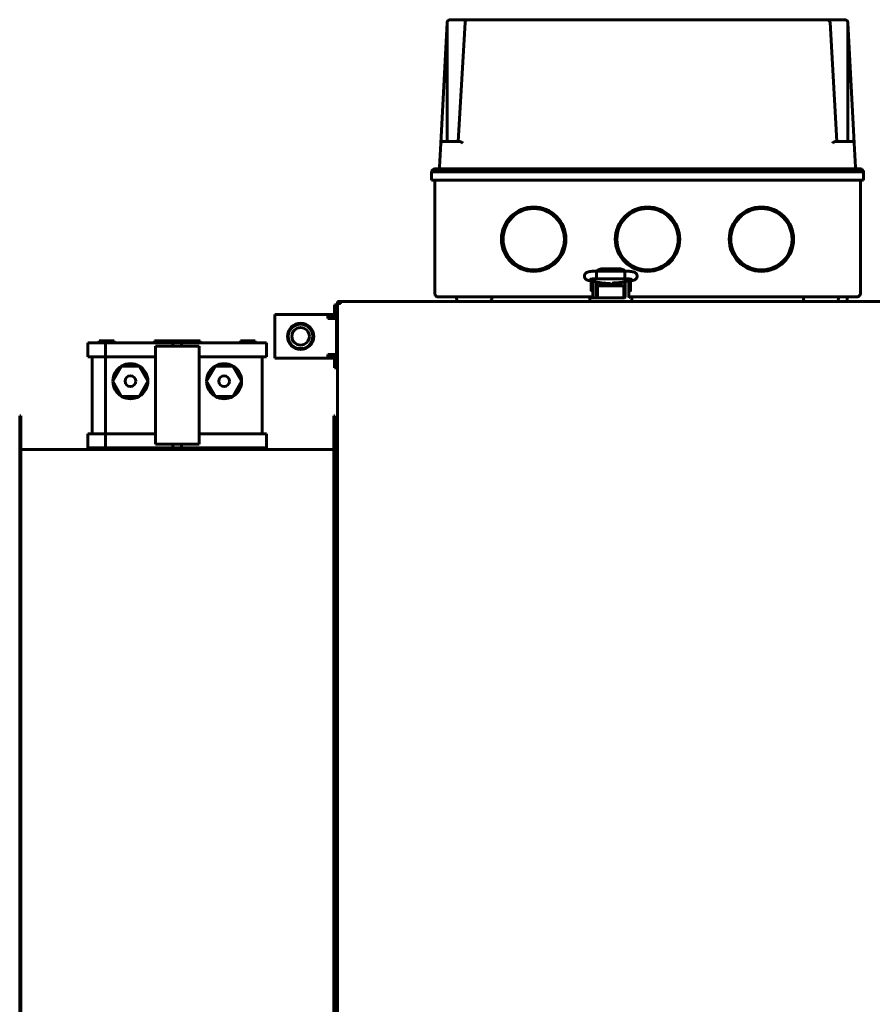
# Model space of a CAD drawing. Units: millimetres. Extents: x 1089 to 44596, y 1763 to 16001.
# Drawn here: x 10266 to 10753, y 13585 to 14148 of the extents above; entities that cross this region are included whole.
import ezdxf

# ---------------------------------------------------------------- set-up
doc = ezdxf.new("R2010")
doc.units = ezdxf.units.MM
doc.linetypes.add('K5LT_BASIC', pattern=[0])
doc.layers.add('Каталог', color=7, linetype='Continuous')

msp = doc.modelspace()

# ---------------------------------------------------------------- linework, layer by layer
at = {"layer": 'Каталог', "linetype": 'K5LT_BASIC', "lineweight": 60}
for p, q in [((10506.812, 14077.081), (10510.414, 14145.823)), ((10510.483, 14078.028), (10510.503, 14145.824)), ((10512.212, 14147.528), (10522.618, 14147.528)), ((10520.616, 14145.871), (10516.709, 14078.028)), ((10522.612, 14147.528), (10522.612, 14147.528)), ((10522.618, 14147.528), (10727.071, 14147.528)), ((10727.071, 14147.528), (10737.476, 14147.528)), ((10727.076, 14147.528), (10727.077, 14147.528)), ((10729.072, 14145.873), (10732.979, 14078.028)), ((10739.205, 14078.028), (10739.185, 14145.824)), ((10742.877, 14077.081), (10739.274, 14145.823)), ((10507.81, 14078.028), (10513.944, 14078.028)), ((10513.944, 14078.028), (10517.315, 14078.028)), ((10732.373, 14078.028), (10735.744, 14078.028)), ((10735.744, 14078.028), (10741.878, 14078.028)), ((10506.088, 14063.276), (10506.812, 14077.081)), ((10743.6, 14063.276), (10742.877, 14077.081)), ((10503.421, 14062.328), (10512.344, 14062.328)), ((10512.344, 14062.328), (10737.344, 14062.328)), ((10737.344, 14062.328), (10746.261, 14062.328)), ((10501.544, 14060.528), (10503.392, 14060.528)), ((10501.544, 14055.928), (10501.544, 14060.528)), ((10501.544, 14055.928), (10512.544, 14055.928)), ((10503.344, 13991.128), (10503.344, 14055.928)), ((10503.392, 14060.528), (10506.442, 14060.528)), ((10506.442, 14060.528), (10512.544, 14060.528)), ((10512.544, 14060.528), (10737.144, 14060.528)), ((10512.544, 14055.928), (10737.144, 14055.928)), ((10737.144, 14060.528), (10744.922, 14060.528)), ((10737.144, 14055.928), (10748.144, 14055.928)), ((10744.922, 14060.528), (10748.144, 14060.528)), ((10746.344, 13991.128), (10746.344, 14055.928)), ((10748.144, 14055.928), (10748.144, 14060.528)), ((10596.573, 14004.726), (10595.866, 14003.913)), ((10598.341, 14005.146), (10596.573, 14004.726)), ((10598.341, 14005.146), (10609.341, 14005.146)), ((10610.841, 14004.859), (10609.341, 14005.146)), ((10611.816, 14003.913), (10610.841, 14004.859)), ((10595.732, 14002.764), (10595.801, 14003.86)), ((10595.762, 14000.32), (10595.732, 14002.764)), ((10595.841, 13999.57), (10595.762, 14000.32)), ((10595.801, 14003.86), (10595.826, 14003.913)), ((10595.826, 14003.913), (10611.856, 14003.913)), ((10595.826, 14003.913), (10595.826, 14003.913)), ((10595.846, 13999.561), (10595.841, 13999.57)), ((10595.85, 13999.555), (10595.846, 13999.561)), ((10595.856, 13999.553), (10595.85, 13999.555)), ((10595.856, 13999.553), (10611.826, 13999.553)), ((10595.856, 13999.553), (10595.856, 13999.553)), ((10598.341, 14003.997), (10597.987, 14003.913)), ((10597.987, 14003.913), (10597.987, 14003.913)), ((10598.341, 14003.997), (10609.341, 14003.997)), ((10609.695, 14003.913), (10609.341, 14003.997)), ((10609.341, 14003.997), (10609.341, 14003.997)), ((10611.831, 13999.555), (10611.826, 13999.553)), ((10611.826, 13999.553), (10611.826, 13999.553)), ((10611.836, 13999.561), (10611.831, 13999.555)), ((10611.841, 13999.57), (10611.836, 13999.561)), ((10611.872, 13999.72), (10611.841, 13999.57)), ((10611.856, 14003.913), (10611.856, 14003.913)), ((10611.856, 14003.913), (10611.924, 14003.452)), ((10611.947, 14001.099), (10611.872, 13999.72)), ((10611.924, 14003.452), (10611.947, 14001.099)), ((10591.368, 13998.547), (10597.007, 13997.408)), ((10592.596, 13992.978), (10592.596, 13998.278)), ((10593.594, 13998.098), (10593.594, 13995.628)), ((10593.594, 13989.128), (10593.594, 13995.628)), ((10595.594, 13997.694), (10595.594, 13995.628)), ((10595.594, 13989.128), (10595.594, 13995.628)), ((10595.841, 13997.644), (10595.841, 13991.128)), ((10596.338, 13993.534), (10596.338, 13994.919)), ((10596.338, 13992.534), (10596.338, 13993.534)), ((10597.338, 13995.519), (10610.338, 13995.519)), ((10597.841, 13997.285), (10597.841, 13995.519)), ((10598.809, 13997.203), (10597.841, 13997.203)), ((10598.091, 13997.261), (10598.091, 13997.203)), ((10598.25, 13997.248), (10603.669, 13996.82)), ((10599.563, 13997.144), (10599.563, 13995.814)), ((10599.563, 13995.814), (10599.563, 13995.519)), ((10599.996, 13996.953), (10599.682, 13997.135)), ((10599.996, 13996.953), (10599.996, 13995.784)), ((10599.996, 13995.784), (10599.996, 13995.519)), ((10600.587, 13997.063), (10600.469, 13996.555)), ((10600.469, 13996.555), (10600.504, 13996.024)), ((10600.504, 13996.024), (10600.683, 13995.519)), ((10601.441, 13996.284), (10601.446, 13996.446)), ((10601.455, 13996.025), (10601.441, 13996.284)), ((10601.446, 13996.446), (10601.463, 13996.608)), ((10601.498, 13995.769), (10601.455, 13996.025)), ((10601.463, 13996.608), (10601.491, 13996.767)), ((10601.491, 13996.004), (10601.472, 13995.902)), ((10601.491, 13996.992), (10601.491, 13995.801)), ((10601.568, 13995.519), (10601.498, 13995.769)), ((10602.665, 13996.329), (10601.956, 13996.955)), ((10602.639, 13996.543), (10602.188, 13996.937)), ((10604.277, 13996.229), (10602.639, 13996.543)), ((10604.448, 13996.095), (10602.665, 13996.329)), ((10605.66, 13997.155), (10604.277, 13996.229)), ((10605.875, 13997.18), (10604.448, 13996.095)), ((10606.184, 13995.769), (10606.114, 13995.519)), ((10606.227, 13996.025), (10606.184, 13995.769)), ((10606.191, 13997.212), (10606.191, 13995.801)), ((10606.191, 13996.767), (10606.219, 13996.608)), ((10606.21, 13995.902), (10606.191, 13996.004)), ((10606.219, 13996.608), (10606.235, 13996.446)), ((10606.241, 13996.284), (10606.227, 13996.025)), ((10606.235, 13996.446), (10606.241, 13996.284)), ((10606.309, 13997.222), (10610.308, 13997.563)), ((10607.191, 13996.718), (10606.993, 13997.28)), ((10606.999, 13995.519), (10607.193, 13996.106)), ((10607.193, 13996.106), (10607.191, 13996.718)), ((10607.69, 13996.755), (10608.123, 13997.005)), ((10607.69, 13995.519), (10607.69, 13996.755)), ((10608.123, 13997.005), (10609.841, 13997.005)), ((10608.123, 13995.519), (10608.123, 13997.005)), ((10609.591, 13997.502), (10609.591, 13997.005)), ((10609.841, 13997.402), (10609.591, 13997.402)), ((10609.841, 13997.523), (10609.841, 13995.519)), ((10611.338, 13994.919), (10611.338, 13993.534)), ((10611.338, 13993.534), (10611.338, 13992.534)), ((10611.541, 13997.714), (10616.042, 13998.496)), ((10611.841, 13997.766), (10611.841, 13991.128)), ((10611.841, 13997.68), (10612.094, 13997.68)), ((10612.094, 13995.628), (10612.094, 13997.81)), ((10612.094, 13995.628), (10612.094, 13989.128)), ((10614.094, 13995.628), (10614.094, 13998.158)), ((10614.094, 13995.628), (10614.094, 13989.128)), ((10614.223, 13998.18), (10614.99, 13998.18)), ((10615.09, 13998.08), (10615.09, 13995.43)), ((10615.09, 13995.43), (10615.09, 13992.78)), ((10505.344, 13989.128), (10513.344, 13989.128)), ((10513.344, 13989.128), (10593.594, 13989.128)), ((10515.844, 13989.128), (10515.844, 13987.628)), ((10535.844, 13989.128), (10535.844, 13987.628)), ((10591.838, 13986.628), (10591.838, 13988.428)), ((10596.838, 13988.628), (10592.038, 13988.628)), ((10592.038, 13988.628), (10593.049, 13988.628)), ((10592.038, 13988.628), (10596.838, 13988.628)), ((10593.594, 13992.878), (10592.696, 13992.878)), ((10595.841, 13993.378), (10595.594, 13993.378)), ((10595.594, 13989.128), (10596.338, 13989.128)), ((10595.841, 13991.128), (10596.338, 13991.128)), ((10596.338, 13988.628), (10596.338, 13992.534)), ((10596.838, 13988.628), (10610.838, 13988.628)), ((10610.838, 13988.628), (10611.603, 13988.628)), ((10611.338, 13992.534), (10611.338, 13988.628)), ((10611.338, 13992.534), (10611.338, 13988.628)), ((10611.338, 13991.128), (10611.841, 13991.128)), ((10611.338, 13989.128), (10612.094, 13989.128)), ((10611.841, 13993.18), (10612.094, 13993.18)), ((10614.094, 13992.68), (10614.99, 13992.68)), ((10614.094, 13989.128), (10736.344, 13989.128)), ((10615.838, 13988.428), (10615.838, 13986.628)), ((10713.844, 13989.128), (10713.844, 13987.628)), ((10733.844, 13989.128), (10733.844, 13987.628)), ((10736.344, 13989.128), (10744.344, 13989.128)), ((10738.844, 13989.128), (10738.844, 13986.628)), ((10447.224, 13984.628), (10447.224, 13981.628)), ((10447.844, 13983.628), (10447.844, 13986.628)), ((10449.344, 13986.628), (10447.844, 13986.628)), ((10447.844, 13985.328), (10449.144, 13985.328)), ((10447.844, 13985.328), (10447.844, 13117.328)), ((10447.844, 13983.628), (10447.844, 13934.628)), ((10449.144, 13985.328), (10449.494, 13985.328)), ((10449.344, 13986.628), (10449.344, 13986.62)), ((10449.344, 13985.909), (10449.344, 13985.328)), ((10758.194, 13986.628), (10449.494, 13986.628)), ((10449.494, 13986.628), (10449.494, 13985.328)), ((10591.838, 13986.628), (10596.838, 13986.628)), ((10596.838, 13986.628), (10610.838, 13986.628)), ((10610.838, 13986.628), (10615.838, 13986.628)), ((10305.31, 13963.028), (10315.31, 13963.028)), ((10305.31, 13955.028), (10305.31, 13963.028)), ((10311.81, 13964.028), (10311.81, 13963.028)), ((10320.21, 13964.028), (10311.81, 13964.028)), ((10315.31, 13963.028), (10353.81, 13963.028)), ((10315.31, 13955.028), (10315.31, 13963.028)), ((10320.21, 13964.028), (10320.21, 13963.028)), ((10343.344, 13964.028), (10343.344, 13963.028)), ((10352.11, 13964.028), (10343.344, 13964.028)), ((10343.81, 13961.028), (10353.81, 13961.028)), ((10343.81, 13955.028), (10343.81, 13961.028)), ((10360.51, 13964.028), (10352.11, 13964.028)), ((10352.11, 13964.028), (10352.11, 13963.028)), ((10353.81, 13963.028), (10358.81, 13963.028)), ((10353.81, 13961.028), (10353.81, 13963.028)), ((10353.81, 13961.028), (10358.81, 13961.028)), ((10358.81, 13963.028), (10397.803, 13963.028)), ((10358.81, 13961.028), (10358.81, 13963.028)), ((10358.81, 13961.028), (10368.81, 13961.028)), ((10360.51, 13964.028), (10360.51, 13963.028)), ((10369.344, 13964.028), (10360.51, 13964.028)), ((10368.81, 13955.028), (10368.81, 13961.028)), ((10369.344, 13964.028), (10369.344, 13963.028)), ((10400.81, 13964.028), (10392.41, 13964.028)), ((10392.41, 13964.028), (10392.41, 13963.028)), ((10397.803, 13963.028), (10407.31, 13963.028)), ((10400.81, 13964.028), (10400.81, 13963.028)), ((10407.31, 13955.028), (10407.31, 13963.028)), ((10305.31, 13955.028), (10315.31, 13955.028)), ((10307.81, 13955.028), (10307.81, 13911.028)), ((10315.31, 13955.028), (10343.81, 13955.028)), ((10315.371, 13955.028), (10315.371, 13911.028)), ((10343.81, 13955.028), (10343.81, 13911.028)), ((10368.81, 13955.028), (10397.803, 13955.028)), ((10368.81, 13955.028), (10368.81, 13911.028)), ((10397.803, 13955.028), (10407.31, 13955.028)), ((10404.81, 13955.028), (10404.81, 13911.028)), ((10319.56, 13941.028), (10324.56, 13949.689)), ((10324.56, 13949.689), (10334.56, 13949.689)), ((10334.56, 13949.689), (10339.56, 13941.028)), ((10378.06, 13949.689), (10373.06, 13941.028)), ((10388.06, 13949.689), (10378.06, 13949.689)), ((10393.06, 13941.028), (10388.06, 13949.689)), ((10324.56, 13932.368), (10319.56, 13941.028)), ((10339.56, 13941.028), (10334.56, 13932.368)), ((10373.06, 13941.028), (10378.06, 13932.368)), ((10388.06, 13932.368), (10393.06, 13941.028)), ((10334.56, 13932.368), (10324.56, 13932.368)), ((10378.06, 13932.368), (10388.06, 13932.368)), ((10447.844, 13168.028), (10447.844, 13934.628)), ((10266.344, 13921.328), (10266.344, 13181.328)), ((10266.344, 13921.328), (10267.044, 13921.328)), ((10267.044, 13921.328), (10267.044, 13181.328)), ((10445.644, 13921.328), (10446.344, 13921.328)), ((10445.644, 13181.328), (10445.644, 13921.328)), ((10446.344, 13921.328), (10446.344, 13181.328)), ((10446.744, 13919.258), (10446.344, 13918.858)), ((10447.844, 13919.258), (10446.744, 13919.258)), ((10446.744, 13904.33), (10446.744, 13919.258)), ((10447.844, 13906.538), (10447.844, 13915.978)), ((10305.31, 13903.028), (10305.31, 13911.028)), ((10305.31, 13911.028), (10315.31, 13911.028)), ((10315.31, 13903.028), (10315.31, 13911.028)), ((10315.31, 13911.028), (10343.81, 13911.028)), ((10343.81, 13905.028), (10343.81, 13911.028)), ((10368.81, 13911.028), (10397.803, 13911.028)), ((10368.81, 13905.028), (10368.81, 13911.028)), ((10397.803, 13911.028), (10407.31, 13911.028)), ((10407.31, 13903.028), (10407.31, 13911.028)), ((10343.81, 13905.028), (10353.81, 13905.028)), ((10353.81, 13903.028), (10353.81, 13905.028)), ((10353.81, 13905.028), (10358.81, 13905.028)), ((10358.81, 13905.028), (10368.81, 13905.028)), ((10358.81, 13903.028), (10358.81, 13905.028)), ((10446.744, 13903.258), (10446.344, 13903.658)), ((10446.744, 13903.258), (10446.744, 13904.33)), ((10267.044, 13902.028), (10445.644, 13902.028)), ((10305.31, 13903.028), (10315.31, 13903.028)), ((10311.81, 13903.028), (10311.81, 13902.028)), ((10315.31, 13903.028), (10353.81, 13903.028)), ((10320.21, 13903.028), (10320.21, 13902.028)), ((10343.344, 13903.028), (10343.344, 13902.028)), ((10352.11, 13903.028), (10352.11, 13902.028)), ((10353.81, 13903.028), (10358.81, 13903.028)), ((10358.81, 13903.028), (10397.803, 13903.028)), ((10360.51, 13903.028), (10360.51, 13902.028)), ((10369.344, 13903.028), (10369.344, 13902.028)), ((10392.41, 13903.028), (10392.41, 13902.028)), ((10397.803, 13903.028), (10407.31, 13903.028)), ((10400.81, 13903.028), (10400.81, 13902.028)), ((10447.844, 13903.258), (10446.744, 13903.258))]:
    msp.add_line(p, q, dxfattribs=at)
at = {"layer": 'Каталог', "color": 5, "linetype": 'K5LT_BASIC', "lineweight": 60}
for p, q in [((10446.024, 13984.628), (10447.224, 13984.628)), ((10446.024, 13981.628), (10446.024, 13984.628)), ((10412.024, 13976.928), (10412.024, 13979.128)), ((10412.024, 13979.128), (10442.224, 13979.128)), ((10412.024, 13956.328), (10412.024, 13976.928)), ((10440.024, 13979.128), (10445.024, 13979.128)), ((10442.224, 13979.128), (10442.224, 13976.928)), ((10445.024, 13977.928), (10442.224, 13977.928)), ((10442.224, 13976.928), (10447.224, 13976.928)), ((10446.024, 13981.628), (10446.024, 13978.888)), ((10447.224, 13981.628), (10447.224, 13976.928)), ((10447.224, 13976.928), (10447.224, 13956.328)), ((10447.844, 13973.557), (10447.224, 13973.557)), ((10447.844, 13970.093), (10447.224, 13970.093)), ((10447.844, 13963.164), (10447.224, 13963.164)), ((10447.844, 13959.7), (10447.224, 13959.7)), ((10412.024, 13954.128), (10412.024, 13956.328)), ((10442.224, 13954.128), (10412.024, 13954.128)), ((10445.024, 13954.128), (10440.024, 13954.128)), ((10447.224, 13956.328), (10442.224, 13956.328)), ((10442.224, 13956.328), (10442.224, 13954.128)), ((10442.224, 13955.328), (10445.024, 13955.328)), ((10446.024, 13954.369), (10446.024, 13951.628)), ((10447.224, 13956.328), (10447.224, 13951.628)), ((10446.024, 13948.628), (10446.024, 13951.628)), ((10446.024, 13948.628), (10447.224, 13948.628)), ((10447.224, 13951.628), (10447.224, 13948.628))]:
    msp.add_line(p, q, dxfattribs=at)
at = {"layer": 'Каталог', "linetype": 'K5LT_BASIC', "lineweight": 60}
for centre, radius in [((10559.844, 14022.128), 18.4), ((10559.844, 14022.128), 17.5), ((10624.844, 14022.128), 18.4), ((10624.844, 14022.128), 17.5), ((10689.844, 14022.128), 18.4), ((10689.844, 14022.128), 17.5), ((10329.56, 13941.028), 3.056), ((10383.06, 13941.028), 3.056)]:
    msp.add_circle(centre, radius, dxfattribs=at)
at = {"layer": 'Каталог', "color": 5, "linetype": 'K5LT_BASIC', "lineweight": 60}
for radius in [7.5, 7, 5]:
    msp.add_circle((10426.724, 13966.628), radius, dxfattribs=at)
at = {"layer": 'Каталог', "linetype": 'K5LT_BASIC', "lineweight": 60}
for centre, radius, start, end in [((10512.212, 14145.728), 1.8, 168.41529, 177), ((10512.212, 14145.728), 1.8, 90, 168.41529), ((10522.617, 14145.731), 1.798, 90.06235, 94.75925), ((10522.617, 14145.731), 1.798, 90.06235, 94.75925), ((10727.072, 14145.731), 1.798, 85.24076, 89.93765), ((10727.072, 14145.731), 1.798, 85.24075, 89.93765), ((10737.476, 14145.728), 1.8, 11.58469, 90), ((10737.476, 14145.728), 1.8, 3, 11.58469), ((10507.81, 14077.028), 1, 90, 177), ((10741.878, 14077.028), 1, 3, 90), ((10503.408, 14060.528), 1.8, 90, 180), ((10503.421, 14060.528), 1.8, 90, 180), ((10505.089, 14063.328), 1, 270, 357), ((10744.599, 14063.328), 1, 183, 270), ((10746.346, 14060.528), 1.8, 0, 90), ((10592.696, 13998.278), 0.1, 168.25345, 180), ((10614.99, 13998.08), 0.1, 0, 90), ((10505.344, 13991.128), 2, 180, 270), ((10592.038, 13988.428), 0.2, 89.99997, 180), ((10592.696, 13992.978), 0.1, 180, 270), ((10596.094, 13989.128), 2.5, 180, 191.53696), ((10596.094, 13989.128), 0.5, 180, 270), ((10611.594, 13989.128), 0.5, 270, 0), ((10611.594, 13989.128), 2.5, 348.46304, 0), ((10614.99, 13992.78), 0.1, 270, 0), ((10615.638, 13988.428), 0.2, 0, 90), ((10744.344, 13991.128), 2, 270, 0), ((10449.494, 13985.328), 1.3, 90, 180), ((10449.494, 13985.328), 0.6, 90, 180), ((10450.644, 13985.328), 1.3, 152.51401, 180), ((10516.844, 13987.628), 1, 180, 270), ((10534.844, 13987.628), 1, 270, 0), ((10714.844, 13987.628), 1, 180, 270), ((10732.844, 13987.628), 1, 270, 0), ((10329.56, 13941.028), 10, 120, 180), ((10329.56, 13941.028), 10, 60, 120), ((10329.56, 13941.028), 10, 0, 60), ((10383.06, 13941.028), 10, 120, 180), ((10383.06, 13941.028), 10, 60, 120), ((10383.06, 13941.028), 10, 0, 60), ((10329.56, 13941.028), 10, 180, 240), ((10329.56, 13941.028), 10, 300, 0), ((10383.06, 13941.028), 10, 180, 240), ((10383.06, 13941.028), 10, 300, 0), ((10329.56, 13941.028), 10, 240, 300), ((10383.06, 13941.028), 10, 240, 300)]:
    msp.add_arc(centre, radius, start, end, dxfattribs=at)
at = {"layer": 'Каталог', "color": 5, "linetype": 'K5LT_BASIC', "lineweight": 60}
for centre, radius, start, end in [((10445.024, 13976.928), 2.2, 0, 90), ((10445.024, 13976.928), 1, 0, 90), ((10445.024, 13956.328), 1, 270, 0), ((10445.024, 13956.328), 2.2, 270, 0)]:
    msp.add_arc(centre, radius, start, end, dxfattribs=at)
at = {"layer": 'Каталог', "linetype": 'K5LT_BASIC', "lineweight": 60}
for centre, major_axis, ratio, start_param, end_param in [((10746.261, 14060.528), (0, 1.8), 0.9999999, 4.712389, 6.2831853), ((10591.8, 14000.684), (0.432, 2.137), 0.8412635, 3.1415663, 3.1416096), ((10615.669, 14000.644), (0.373, -2.148), 0.8025447, 6.2831811, 6.2832078)]:
    msp.add_ellipse(centre, major_axis=major_axis, ratio=ratio, start_param=start_param, end_param=end_param, dxfattribs=at)
for points, knots in [([(10510.448, 14146.09), (10510.454, 14146.042), (10510.461, 14146.002), (10510.468, 14145.952), (10510.479, 14145.88), (10510.482, 14145.843), (10510.483, 14145.83), (10510.48, 14145.818), (10510.507, 14145.815), (10510.514, 14145.821), (10510.503, 14145.824)], [0, 0, 0, 0, 3.6746975, 7.3284924, 8.2752122, 8.6607125, 9.1201508, 9.3555064, 10.1781506, 11, 11, 11, 11]), ([(10520.616, 14145.871), (10520.618, 14145.898), (10520.62, 14145.937), (10520.624, 14145.974), (10520.627, 14146), (10520.63, 14146.025), (10520.635, 14146.055), (10520.639, 14146.079), (10520.641, 14146.09)], [0, 0, 0, 0, 1.7584183, 3.2635351, 4.8415689, 6.5534481, 8.0834138, 9, 9, 9, 9]), ([(10520.641, 14146.09), (10520.655, 14146.147), (10520.696, 14146.273), (10520.795, 14146.487), (10520.927, 14146.684), (10521.072, 14146.85), (10521.208, 14146.982), (10521.373, 14147.115), (10521.548, 14147.229), (10521.727, 14147.323), (10521.895, 14147.395), (10522.099, 14147.462), (10522.341, 14147.515), (10522.523, 14147.528), (10522.618, 14147.528)], [0, 0, 0, 0, 0.8376412, 1.9119822, 3.5086034, 4.4877785, 5.4415324, 6.6290495, 8.0717039, 9.0912494, 10.2565353, 11.4185799, 13.1254496, 15, 15, 15, 15]), ([(10520.641, 14146.09), (10520.644, 14146.052), (10520.655, 14145.963), (10520.669, 14145.874), (10520.678, 14145.823)], [0, 0, 0, 0, 2.1553294, 5, 5, 5, 5]), ([(10729.048, 14146.09), (10729.033, 14146.147), (10728.992, 14146.273), (10728.893, 14146.487), (10728.761, 14146.684), (10728.616, 14146.85), (10728.48, 14146.982), (10728.315, 14147.115), (10728.14, 14147.229), (10727.961, 14147.323), (10727.793, 14147.395), (10727.589, 14147.462), (10727.347, 14147.515), (10727.165, 14147.528), (10727.071, 14147.528)], [0, 0, 0, 0, 0.8376417, 1.9119835, 3.5086051, 4.4877802, 5.441534, 6.629051, 8.0717055, 9.091251, 10.2565369, 11.4185813, 13.1254505, 15, 15, 15, 15]), ([(10729.048, 14146.09), (10729.044, 14146.052), (10729.034, 14145.963), (10729.019, 14145.874), (10729.011, 14145.823)], [0, 0, 0, 0, 2.1553292, 5, 5, 5, 5]), ([(10729.048, 14146.09), (10729.054, 14146.052), (10729.064, 14145.985), (10729.071, 14145.899), (10729.072, 14145.873)], [0, 0, 0, 0, 3.6267518, 5, 5, 5, 5]), ([(10739.185, 14145.824), (10739.176, 14145.824), (10739.181, 14145.826), (10739.21, 14145.841), (10739.207, 14145.863), (10739.211, 14145.889), (10739.216, 14145.928), (10739.222, 14145.963), (10739.229, 14146.01), (10739.234, 14146.045), (10739.24, 14146.09)], [0, 0, 0, 0, 1.0062718, 2.0301116, 2.7046963, 3.1563478, 3.6348019, 5.167975, 7.288165, 11, 11, 11, 11]), ([(10517.315, 14078.028), (10517.362, 14078.028), (10517.46, 14078.019), (10517.633, 14077.978), (10517.808, 14077.915), (10517.998, 14077.833), (10518.188, 14077.741), (10518.424, 14077.615), (10518.686, 14077.465), (10518.992, 14077.283), (10519.203, 14077.152), (10519.319, 14077.081)], [0, 0, 0, 0, 1.0293568, 2.0912097, 3.4665114, 4.3418046, 5.565815, 6.8405099, 8.4507324, 10.0609318, 12, 12, 12, 12]), ([(10732.373, 14078.028), (10732.326, 14078.028), (10732.228, 14078.019), (10732.055, 14077.978), (10731.88, 14077.915), (10731.69, 14077.833), (10731.5, 14077.741), (10731.264, 14077.615), (10731.002, 14077.465), (10730.697, 14077.283), (10730.485, 14077.152), (10730.37, 14077.081)], [0, 0, 0, 0, 1.0293568, 2.0912097, 3.4665114, 4.3418046, 5.565815, 6.8405099, 8.4507324, 10.0609318, 12, 12, 12, 12]), ([(10591.368, 13998.547), (10591.35, 13998.551), (10591.332, 13998.555), (10591.309, 13998.56), (10591.302, 13998.561), (10591.284, 13998.565), (10591.272, 13998.567), (10591.237, 13998.575), (10591.215, 13998.58), (10591.15, 13998.595), (10591.108, 13998.604), (10590.993, 13998.633), (10590.919, 13998.652), (10590.81, 13998.683), (10590.774, 13998.693), (10590.644, 13998.733), (10590.545, 13998.767), (10590.355, 13998.841), (10590.263, 13998.881), (10590.076, 13998.974), (10589.986, 13999.024), (10589.802, 13999.144), (10589.713, 13999.208), (10589.544, 13999.35), (10589.46, 13999.431), (10589.301, 13999.608), (10589.225, 13999.707), (10589.092, 13999.913), (10589.032, 14000.023), (10588.936, 14000.244), (10588.897, 14000.356), (10588.834, 14000.592), (10588.812, 14000.718), (10588.79, 14000.972), (10588.789, 14001.099), (10588.809, 14001.354), (10588.831, 14001.481), (10588.882, 14001.683), (10588.906, 14001.76), (10588.978, 14001.954), (10589.032, 14002.069), (10589.125, 14002.232), (10589.158, 14002.285), (10589.263, 14002.438), (10589.341, 14002.534), (10589.505, 14002.709), (10589.591, 14002.787), (10589.766, 14002.928), (10589.854, 14002.989), (10590.028, 14003.096), (10590.117, 14003.144), (10590.298, 14003.232), (10590.388, 14003.27), (10590.578, 14003.342), (10590.675, 14003.374), (10590.874, 14003.434), (10590.979, 14003.462), (10591.196, 14003.514), (10591.306, 14003.538), (10591.497, 14003.575), (10591.574, 14003.589), (10591.793, 14003.627), (10591.94, 14003.65), (10592.252, 14003.693), (10592.416, 14003.713), (10592.763, 14003.752), (10592.946, 14003.77), (10593.317, 14003.803), (10593.506, 14003.817), (10593.901, 14003.844), (10594.108, 14003.856), (10594.533, 14003.877), (10594.751, 14003.886), (10595.192, 14003.9), (10595.415, 14003.906), (10595.696, 14003.911), (10595.762, 14003.912), (10595.826, 14003.913)], [0, 0, 0, 0, 0.1619977, 0.1619977, 0.2186459, 0.2186459, 0.3319424, 0.3319424, 0.5472185, 0.5472185, 0.9626716, 0.9626716, 1.7027497, 1.7027497, 2.0592433, 2.0592433, 2.9969644, 2.9969644, 3.8844038, 3.8844038, 4.7772905, 4.7772905, 5.5584821, 5.5584821, 6.3396737, 6.3396737, 7.118985, 7.118985, 7.8918297, 7.8918297, 8.6127127, 8.6127127, 9.3946176, 9.3946176, 10.1725706, 10.1725706, 10.9661433, 10.9661433, 11.4600145, 11.4600145, 12.2551338, 12.2551338, 12.6522466, 12.6522466, 13.4525199, 13.4525199, 14.2538878, 14.2538878, 15.0436681, 15.0436681, 15.8588234, 15.8588234, 16.7608304, 16.7608304, 17.7317688, 17.7317688, 18.7472322, 18.7472322, 19.8123172, 19.8123172, 20.4994225, 20.4994225, 21.748361, 21.748361, 23.034105, 23.034105, 24.3558966, 24.3558966, 25.624632, 25.624632, 26.958642, 26.958642, 28.3036159, 28.3036159, 29.5988915, 29.5988915, 30, 30, 30, 30]), ([(10592.021, 13999.226), (10592.026, 13999.228), (10592.037, 13999.231), (10592.086, 13999.244), (10592.127, 13999.254), (10592.234, 13999.277), (10592.301, 13999.29), (10592.467, 13999.319), (10592.566, 13999.335), (10592.787, 13999.366), (10592.912, 13999.381), (10593.182, 13999.412), (10593.329, 13999.427), (10593.521, 13999.444), (10593.556, 13999.447), (10593.716, 13999.46), (10593.837, 13999.47), (10594.137, 13999.49), (10594.316, 13999.501), (10594.693, 13999.52), (10594.89, 13999.528), (10595.254, 13999.54), (10595.424, 13999.544), (10595.617, 13999.549), (10595.641, 13999.55), (10595.722, 13999.551), (10595.782, 13999.552), (10595.846, 13999.553), (10595.851, 13999.553), (10595.856, 13999.553)], [0, 0, 0, 0, 0.5104471, 0.5104471, 1.0427435, 1.0427435, 1.6397181, 1.6397181, 2.3124242, 2.3124242, 3.0200605, 3.0200605, 3.7584602, 3.7584602, 3.9306504, 3.9306504, 4.4871342, 4.4871342, 5.2349617, 5.2349617, 6.0120493, 6.0120493, 6.6764651, 6.6764651, 6.7657538, 6.7657538, 6.9821807, 6.9821807, 7, 7, 7, 7]), ([(10611.826, 13999.553), (10611.831, 13999.553), (10611.836, 13999.553), (10611.851, 13999.553), (10611.861, 13999.553), (10611.88, 13999.552), (10611.888, 13999.552), (10611.906, 13999.552), (10611.915, 13999.552), (10611.941, 13999.551), (10611.959, 13999.551), (10612.01, 13999.55), (10612.044, 13999.549), (10612.083, 13999.549), (10612.089, 13999.549), (10612.156, 13999.547), (10612.218, 13999.546), (10612.411, 13999.541), (10612.541, 13999.537), (10612.862, 13999.525), (10613.05, 13999.517), (10613.425, 13999.497), (10613.612, 13999.486), (10613.894, 13999.466), (10613.995, 13999.458), (10614.156, 13999.444), (10614.216, 13999.439), (10614.425, 13999.42), (10614.566, 13999.405), (10614.834, 13999.373), (10614.96, 13999.357), (10615.181, 13999.324), (10615.28, 13999.308), (10615.446, 13999.278), (10615.515, 13999.263), (10615.602, 13999.243), (10615.634, 13999.234), (10615.659, 13999.227), (10615.663, 13999.226), (10615.662, 13999.226), (10615.638, 13999.234), (10615.607, 13999.249)], [0, 0, 0, 0, 0.047047, 0.047047, 0.14367, 0.14367, 0.2246938, 0.2246938, 0.3111128, 0.3111128, 0.4785557, 0.4785557, 0.8026528, 0.8026528, 0.8545697, 0.8545697, 1.4508469, 1.4508469, 2.7256654, 2.7256654, 4.6218905, 4.6218905, 6.5990883, 6.5990883, 7.7520164, 7.7520164, 8.4732033, 8.4732033, 10.295407, 10.295407, 12.1510246, 12.1510246, 13.9139862, 13.9139862, 15.5534342, 15.5534342, 16.9004794, 16.9004794, 17.548139, 17.548139, 19, 19, 19, 19]), ([(10611.856, 14003.913), (10611.879, 14003.913), (10611.902, 14003.912), (10611.941, 14003.912), (10611.958, 14003.912), (10612.003, 14003.911), (10612.031, 14003.91), (10612.112, 14003.909), (10612.165, 14003.908), (10612.322, 14003.904), (10612.426, 14003.902), (10612.728, 14003.893), (10612.926, 14003.886), (10613.334, 14003.868), (10613.542, 14003.858), (10613.961, 14003.832), (10614.172, 14003.818), (10614.563, 14003.786), (10614.745, 14003.769), (10615.095, 14003.733), (10615.265, 14003.713), (10615.592, 14003.671), (10615.751, 14003.648), (10616.049, 14003.6), (10616.19, 14003.575), (10616.361, 14003.54), (10616.391, 14003.534), (10616.545, 14003.501), (10616.662, 14003.473), (10616.881, 14003.413), (10616.987, 14003.381), (10617.189, 14003.311), (10617.281, 14003.276), (10617.483, 14003.185), (10617.579, 14003.137), (10617.773, 14003.024), (10617.873, 14002.958), (10618.053, 14002.82), (10618.144, 14002.74), (10618.31, 14002.57), (10618.391, 14002.473), (10618.536, 14002.269), (10618.599, 14002.163), (10618.686, 14001.984), (10618.716, 14001.916), (10618.787, 14001.727), (10618.822, 14001.602), (10618.871, 14001.349), (10618.885, 14001.219), (10618.89, 14000.959), (10618.881, 14000.83), (10618.842, 14000.576), (10618.812, 14000.451), (10618.732, 14000.209), (10618.682, 14000.093), (10618.566, 13999.873), (10618.499, 13999.768), (10618.38, 13999.61), (10618.331, 13999.551), (10618.203, 13999.411), (10618.118, 13999.331), (10617.947, 13999.191), (10617.863, 13999.131), (10617.703, 13999.029), (10617.628, 13998.987), (10617.482, 13998.911), (10617.412, 13998.879), (10617.245, 13998.808), (10617.15, 13998.772), (10616.959, 13998.708), (10616.863, 13998.679), (10616.666, 13998.626), (10616.56, 13998.601), (10616.347, 13998.554), (10616.241, 13998.533), (10616.102, 13998.507), (10616.072, 13998.502), (10616.042, 13998.496)], [0, 0, 0, 0, 0.1338338, 0.1338338, 0.2287574, 0.2287574, 0.3924562, 0.3924562, 0.7002257, 0.7002257, 1.3059417, 1.3059417, 2.4780497, 2.4780497, 3.7634783, 3.7634783, 5.1223614, 5.1223614, 6.3657901, 6.3657901, 7.62307, 7.62307, 8.8964771, 8.8964771, 10.1374177, 10.1374177, 10.4313707, 10.4313707, 11.5292787, 11.5292787, 12.5361311, 12.5361311, 13.491794, 13.491794, 14.3746402, 14.3746402, 15.2017292, 15.2017292, 15.9947741, 15.9947741, 16.7852228, 16.7852228, 17.5496855, 17.5496855, 18.004502, 18.004502, 18.7815086, 18.7815086, 19.5621466, 19.5621466, 20.3383297, 20.3383297, 21.1053313, 21.1053313, 21.8713303, 21.8713303, 22.6245713, 22.6245713, 23.1054481, 23.1054481, 23.8446038, 23.8446038, 24.5837595, 24.5837595, 25.2553593, 25.2553593, 25.9269591, 25.9269591, 26.8523812, 26.8523812, 27.7947182, 27.7947182, 28.7913609, 28.7913609, 29.7415885, 29.7415885, 30, 30, 30, 30]), ([(10596.338, 13994.919), (10596.338, 13994.934), (10596.338, 13994.949), (10596.342, 13994.979), (10596.344, 13994.994), (10596.351, 13995.023), (10596.355, 13995.038), (10596.364, 13995.065), (10596.369, 13995.076), (10596.381, 13995.103), (10596.388, 13995.117), (10596.405, 13995.146), (10596.414, 13995.16), (10596.435, 13995.188), (10596.446, 13995.202), (10596.471, 13995.23), (10596.485, 13995.244), (10596.514, 13995.271), (10596.53, 13995.285), (10596.565, 13995.311), (10596.584, 13995.324), (10596.624, 13995.35), (10596.645, 13995.362), (10596.691, 13995.386), (10596.715, 13995.397), (10596.752, 13995.413), (10596.764, 13995.417), (10596.792, 13995.428), (10596.808, 13995.434), (10596.853, 13995.45), (10596.883, 13995.458), (10596.943, 13995.474), (10596.974, 13995.481), (10597.023, 13995.491), (10597.041, 13995.494), (10597.093, 13995.503), (10597.127, 13995.507), (10597.181, 13995.513), (10597.201, 13995.514), (10597.259, 13995.518), (10597.298, 13995.519), (10597.338, 13995.519)], [0, 0, 0, 0, 0.5939695, 0.5939695, 1.1901806, 1.1901806, 1.8009025, 1.8009025, 2.3053651, 2.3053651, 2.9529574, 2.9529574, 3.6238854, 3.6238854, 4.3372124, 4.3372124, 5.0932653, 5.0932653, 5.8936478, 5.8936478, 6.7445641, 6.7445641, 7.6374572, 7.6374572, 8.574013, 8.574013, 9.007285, 9.007285, 9.591814, 9.591814, 10.5932973, 10.5932973, 11.5947806, 11.5947806, 12.1616327, 12.1616327, 13.2281454, 13.2281454, 13.8175769, 13.8175769, 15, 15, 15, 15]), ([(10597.007, 13997.408), (10597.012, 13997.407), (10597.018, 13997.406), (10597.027, 13997.404), (10597.031, 13997.403), (10597.04, 13997.402), (10597.045, 13997.401), (10597.067, 13997.396), (10597.085, 13997.393), (10597.139, 13997.383), (10597.175, 13997.376), (10597.282, 13997.358), (10597.355, 13997.347), (10597.509, 13997.325), (10597.591, 13997.314), (10597.729, 13997.297), (10597.785, 13997.291), (10597.866, 13997.282), (10597.892, 13997.28), (10597.975, 13997.272), (10598.033, 13997.266), (10598.098, 13997.26), (10598.105, 13997.26), (10598.158, 13997.255), (10598.204, 13997.251), (10598.25, 13997.248)], [0, 0, 0, 0, 0.2146346, 0.2146346, 0.3840182, 0.3840182, 0.5723589, 0.5723589, 1.2878074, 1.2878074, 2.7187045, 2.7187045, 5.508954, 5.508954, 8.508954, 8.508954, 10.4544911, 10.4544911, 11.3353995, 11.3353995, 13.2671012, 13.2671012, 13.4984131, 13.4984131, 15, 15, 15, 15]), ([(10604.866, 13997.016), (10604.868, 13997.016), (10604.867, 13997.016), (10604.872, 13997.018), (10604.876, 13997.019), (10604.883, 13997.021), (10604.888, 13997.022), (10604.895, 13997.024), (10604.899, 13997.025), (10604.906, 13997.027), (10604.909, 13997.028), (10604.915, 13997.029), (10604.919, 13997.03), (10604.951, 13997.038), (10604.992, 13997.048), (10605.088, 13997.068), (10605.144, 13997.079), (10605.263, 13997.099), (10605.323, 13997.109), (10605.431, 13997.125), (10605.475, 13997.131), (10605.545, 13997.141), (10605.569, 13997.144), (10605.629, 13997.152), (10605.665, 13997.156), (10605.756, 13997.167), (10605.813, 13997.174), (10605.899, 13997.183), (10605.927, 13997.186), (10605.987, 13997.192), (10606.02, 13997.196), (10606.054, 13997.199), (10606.055, 13997.199), (10606.101, 13997.203), (10606.146, 13997.208), (10606.208, 13997.213), (10606.226, 13997.215), (10606.266, 13997.218), (10606.287, 13997.22), (10606.309, 13997.222)], [0, 0, 0, 0, 0.5627847, 0.5627847, 1.1215002, 1.1215002, 1.5298382, 1.5298382, 1.8282726, 1.8282726, 2.0463838, 2.0463838, 2.264495, 2.264495, 4.1407393, 4.1407393, 6.0169836, 6.0169836, 7.6597512, 7.6597512, 8.7327536, 8.7327536, 9.2883254, 9.2883254, 10.0727677, 10.0727677, 11.2515042, 11.2515042, 11.8017785, 11.8017785, 12.430696, 12.430696, 12.4508908, 12.4508908, 13.2863253, 13.2863253, 13.6098878, 13.6098878, 14, 14, 14, 14]), ([(10610.308, 13997.563), (10610.365, 13997.568), (10610.42, 13997.572), (10610.564, 13997.586), (10610.651, 13997.595), (10610.81, 13997.612), (10610.883, 13997.62), (10611.018, 13997.637), (10611.082, 13997.645), (10611.207, 13997.662), (10611.268, 13997.671), (10611.401, 13997.691), (10611.472, 13997.702), (10611.541, 13997.714)], [0, 0, 0, 0, 1.849792, 1.849792, 4.849792, 4.849792, 7.4347533, 7.4347533, 9.7984831, 9.7984831, 12.1622129, 12.1622129, 15, 15, 15, 15]), ([(10610.338, 13995.519), (10610.375, 13995.519), (10610.413, 13995.518), (10610.486, 13995.514), (10610.523, 13995.51), (10610.594, 13995.501), (10610.628, 13995.496), (10610.694, 13995.483), (10610.725, 13995.476), (10610.781, 13995.462), (10610.805, 13995.455), (10610.858, 13995.438), (10610.887, 13995.428), (10610.941, 13995.406), (10610.966, 13995.394), (10611.005, 13995.375), (10611.019, 13995.368), (10611.04, 13995.356), (10611.047, 13995.352), (10611.056, 13995.346), (10611.058, 13995.345), (10611.062, 13995.343), (10611.065, 13995.341), (10611.088, 13995.327), (10611.107, 13995.313), (10611.144, 13995.285), (10611.161, 13995.271), (10611.193, 13995.242), (10611.207, 13995.227), (10611.233, 13995.198), (10611.245, 13995.183), (10611.26, 13995.161), (10611.264, 13995.156), (10611.275, 13995.139), (10611.282, 13995.127), (10611.296, 13995.1), (10611.303, 13995.085), (10611.312, 13995.061), (10611.316, 13995.051), (10611.323, 13995.027), (10611.327, 13995.012), (10611.333, 13994.982), (10611.335, 13994.967), (10611.337, 13994.941), (10611.338, 13994.93), (10611.338, 13994.919)], [0, 0, 0, 0, 1.1288182, 1.1288182, 2.2344183, 2.2344183, 3.3139064, 3.3139064, 4.3335034, 4.3335034, 5.1556998, 5.1556998, 6.1650906, 6.1650906, 7.1453811, 7.1453811, 7.7005209, 7.7005209, 7.9969405, 7.9969405, 8.0903051, 8.0903051, 8.1836698, 8.1836698, 9.0806124, 9.0806124, 9.9324873, 9.9324873, 10.7319613, 10.7319613, 11.4841739, 11.4841739, 11.7535983, 11.7535983, 12.2924469, 12.2924469, 12.9565644, 12.9565644, 13.3452666, 13.3452666, 13.9652862, 13.9652862, 14.5695392, 14.5695392, 15, 15, 15, 15])]:
    msp.add_open_spline(points, degree=3, knots=knots, dxfattribs=at)

doc.saveas('drawing.dxf')
